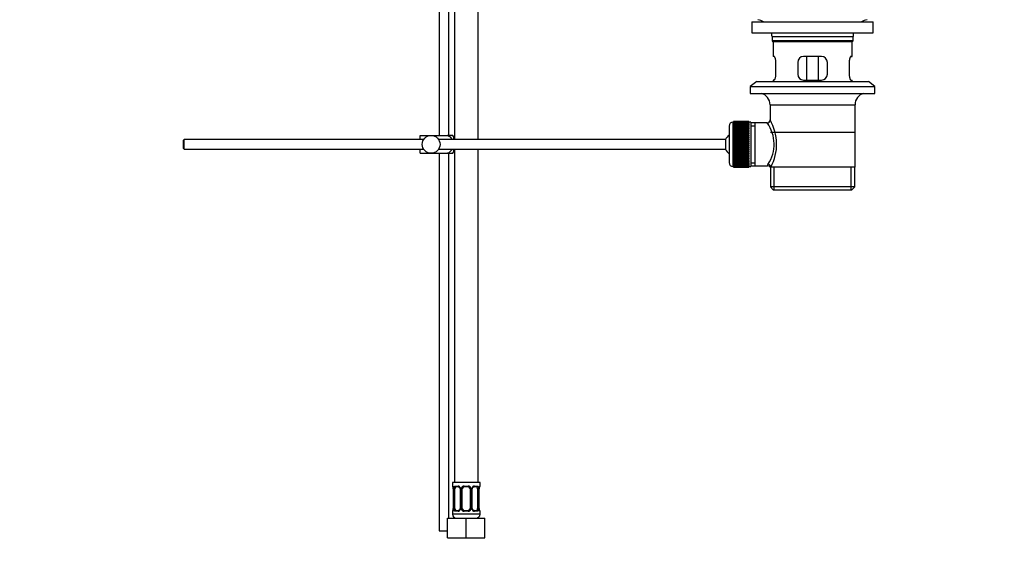
# Model space of a CAD drawing. Units: millimetres. Extents: x 0 to 1185, y 0 to 1777.
# Drawn here: x 687 to 1185, y 782 to 1048 of the extents above; entities that cross this region are included whole.
import ezdxf
from ezdxf import colors
from ezdxf.entities.mleader import LeaderData, LeaderLine
from ezdxf.math import Vec2, Vec3

# ---------------------------------------------------------------- set-up
doc = ezdxf.new("R2010")
doc.units = ezdxf.units.MM
doc.layers.add('DV5_Défaut', color=7, linetype='Continuous')
doc.layers.add('Défaut', color=7, linetype='Continuous')

# ---------------------------------------------------------------- blocks, each defined once
blk = doc.blocks.new('_DOT')
at = {"color": 0}
blk.add_line((0, 0), (-1, 0), dxfattribs=at)
at = {"color": 0, "const_width": 0.333}
blk.add_lwpolyline([(-0.1665, 0, 1), (0.1665, 0, 1)], format="xyb", close=True, dxfattribs=at)
blk = doc.blocks.new('SE4')
at = {"layer": 'DV5_Défaut', "color": 7, "linetype": 'Continuous'}
for p, q in [((906.85, 1118.21), (906.85, 987.8)), ((918.85, 987.8), (918.85, 1118.21)), ((899.1, 1089.71), (899.1, 989.8)), ((904.1, 989.8), (904.1, 1086.21)), ((1057.35, 1047.3), (1118.85, 1047.3)), ((1057.35, 1047.3), (1057.35, 1041.8)), ((1118.85, 1041.8), (1118.85, 1047.3)), ((1057.35, 1041.8), (1118.85, 1041.8)), ((1067.6, 1039.8), (1108.6, 1039.8)), ((1067.6, 1039.8), (1067.6, 1037.6)), ((1108.6, 1037.6), (1067.6, 1037.6)), ((1067.6, 1037.6), (1067.9, 1037.3)), ((1067.9, 1037.3), (1108.3, 1037.3)), ((1068.1, 1037.3), (1068.1, 1029.8)), ((1108.1, 1029.8), (1108.1, 1037.3)), ((1108.3, 1037.3), (1108.6, 1037.6)), ((1108.6, 1037.6), (1108.6, 1039.8)), ((1068.61, 1029.8), (1068.1, 1029.8)), ((1069.56, 1020.8), (1069.56, 1026.8)), ((1080.6, 1026.8), (1080.6, 1020.8)), ((1092.6, 1029.8), (1083.6, 1029.8)), ((1085.25, 1017.8), (1085.25, 1029.8)), ((1090.95, 1029.8), (1090.95, 1017.8)), ((1095.6, 1020.8), (1095.6, 1026.8)), ((1106.64, 1026.8), (1106.64, 1020.8)), ((1107.59, 1029.8), (1108.1, 1029.8)), ((1059.85, 1017.1), (1056.6, 1014.6)), ((1059.85, 1017.1), (1116.35, 1017.1)), ((1068.61, 1017.8), (1068.1, 1017.8)), ((1068.1, 1017.8), (1068.1, 1017.1)), ((1083.6, 1017.8), (1092.6, 1017.8)), ((1107.59, 1017.8), (1108.1, 1017.8)), ((1108.1, 1017.1), (1108.1, 1017.8)), ((1119.6, 1014.6), (1116.35, 1017.1)), ((1056.6, 1014.6), (1119.6, 1014.6)), ((1056.6, 1014.6), (1056.6, 1011.1)), ((1119.6, 1011.1), (1119.6, 1014.6)), ((1056.6, 1011.1), (1119.6, 1011.1)), ((1066.6, 1005.3), (1109.6, 1005.3)), ((1066.6, 1005.3), (1066.6, 997.62)), ((1109.6, 973.8), (1109.6, 1005.3)), ((1047.9, 974.05), (1047.9, 996.55)), ((1048.1, 996.55), (1047.9, 996.55)), ((1055.9, 996.8), (1048.1, 996.8)), ((1048.1, 996.77), (1048.1, 996.8)), ((1048.1, 996.73), (1048.1, 996.77)), ((1048.1, 996.77), (1055.9, 996.77)), ((1055.9, 996.73), (1048.1, 996.73)), ((1048.1, 996.66), (1048.1, 996.73)), ((1048.1, 996.57), (1048.1, 996.66)), ((1048.1, 996.66), (1055.9, 996.66)), ((1055.9, 996.57), (1048.1, 996.57)), ((1048.1, 996.45), (1048.1, 996.57)), ((1055.9, 996.77), (1055.9, 996.8)), ((1055.9, 996.77), (1055.9, 996.73)), ((1055.9, 996.66), (1055.9, 996.73)), ((1055.9, 996.66), (1055.9, 996.57)), ((1055.9, 996.45), (1055.9, 996.57)), ((1056.9, 996.55), (1055.9, 996.55)), ((1056.9, 996.55), (1056.9, 974.05)), ((1045.9, 994.55), (1045.9, 976.05)), ((1048.1, 996.32), (1048.1, 996.45)), ((1048.1, 996.45), (1055.9, 996.45)), ((1055.9, 996.32), (1048.1, 996.32)), ((1048.1, 996.15), (1048.1, 996.32)), ((1048.1, 995.99), (1048.1, 996.15)), ((1048.1, 996.15), (1055.9, 996.15)), ((1055.9, 995.99), (1048.1, 995.99)), ((1048.1, 995.76), (1048.1, 995.99)), ((1048.1, 995.56), (1048.1, 995.76)), ((1048.1, 995.76), (1055.9, 995.76)), ((1055.9, 995.56), (1048.1, 995.56)), ((1048.1, 995.29), (1048.1, 995.56)), ((1048.1, 995.05), (1048.1, 995.29)), ((1048.1, 995.29), (1055.9, 995.29)), ((1055.9, 995.05), (1048.1, 995.05)), ((1048.1, 994.74), (1048.1, 995.05)), ((1048.1, 994.47), (1048.1, 994.74)), ((1048.1, 994.74), (1055.9, 994.74)), ((1055.9, 994.47), (1048.1, 994.47)), ((1048.1, 994.11), (1048.1, 994.47)), ((1048.1, 993.81), (1048.1, 994.11)), ((1048.1, 994.11), (1055.9, 994.11)), ((1055.9, 993.81), (1048.1, 993.81)), ((1048.1, 993.42), (1048.1, 993.81)), ((1048.1, 993.08), (1048.1, 993.42)), ((1048.1, 993.42), (1055.9, 993.42)), ((1055.9, 993.08), (1048.1, 993.08)), ((1048.1, 992.65), (1048.1, 993.08)), ((1048.1, 992.32), (1048.1, 992.65)), ((1048.1, 992.65), (1055.9, 992.65)), ((1048.1, 992.32), (1055.9, 992.32)), ((1048.1, 992.29), (1048.1, 992.32)), ((1055.9, 992.29), (1048.1, 992.29)), ((1048.1, 991.83), (1048.1, 992.29)), ((1048.1, 991.5), (1048.1, 991.83)), ((1048.1, 991.83), (1055.9, 991.83)), ((1055.9, 996.45), (1055.9, 996.32)), ((1055.9, 996.15), (1055.9, 996.32)), ((1055.9, 996.15), (1055.9, 995.99)), ((1055.9, 995.76), (1055.9, 995.99)), ((1055.9, 995.76), (1055.9, 995.56)), ((1055.9, 995.29), (1055.9, 995.56)), ((1055.9, 995.29), (1055.9, 995.05)), ((1055.9, 994.74), (1055.9, 995.05)), ((1055.9, 994.74), (1055.9, 994.47)), ((1055.9, 994.11), (1055.9, 994.47)), ((1055.9, 994.11), (1055.9, 993.81)), ((1055.9, 993.42), (1055.9, 993.81)), ((1055.9, 993.42), (1055.9, 993.08)), ((1055.9, 992.65), (1055.9, 993.08)), ((1055.9, 992.65), (1055.9, 992.32)), ((1055.9, 992.32), (1055.9, 992.29)), ((1055.9, 991.83), (1055.9, 992.29)), ((1055.9, 991.83), (1055.9, 991.5)), ((1059.1, 996.15), (1056.9, 996.15)), ((1056.9, 994.62), (1059.1, 994.62)), ((1065.12, 996.15), (1059.1, 996.15)), ((1059.1, 974.45), (1059.1, 996.15)), ((770.2, 987.8), (769.6, 987.2)), ((769.6, 987.2), (769.6, 983.4)), ((770.2, 982.8), (770.2, 987.8)), ((891.36, 987.8), (770.2, 987.8)), ((889.6, 989.8), (895.1, 989.8)), ((889.6, 987.8), (889.6, 989.8)), ((895.1, 989.8), (903.47, 989.8)), ((1044.15, 987.8), (898.84, 987.8)), ((906.11, 989.8), (903.47, 989.8)), ((906.6, 987.8), (906.6, 988.8)), ((1044.15, 982.8), (1044.15, 987.8)), ((1048.1, 991.5), (1055.9, 991.5)), ((1048.1, 991.44), (1048.1, 991.5)), ((1055.9, 991.44), (1048.1, 991.44)), ((1048.1, 990.95), (1048.1, 991.44)), ((1048.1, 990.63), (1048.1, 990.95)), ((1048.1, 990.95), (1055.9, 990.95)), ((1048.1, 990.63), (1055.9, 990.63)), ((1048.1, 990.55), (1048.1, 990.63)), ((1055.9, 990.55), (1048.1, 990.55)), ((1048.1, 990.03), (1048.1, 990.55)), ((1048.1, 989.72), (1048.1, 990.03)), ((1048.1, 990.03), (1055.9, 990.03)), ((1048.1, 989.72), (1055.9, 989.72)), ((1048.1, 989.61), (1048.1, 989.72)), ((1055.9, 989.61), (1048.1, 989.61)), ((1048.1, 989.08), (1048.1, 989.61)), ((1048.1, 988.78), (1048.1, 989.08)), ((1048.1, 989.08), (1055.9, 989.08)), ((1048.1, 988.78), (1055.9, 988.78)), ((1048.1, 988.63), (1048.1, 988.78)), ((1055.9, 988.63), (1048.1, 988.63)), ((1048.1, 988.09), (1048.1, 988.63)), ((1048.1, 987.81), (1048.1, 988.09)), ((1048.1, 988.09), (1055.9, 988.09)), ((1048.1, 987.81), (1055.9, 987.81)), ((1048.1, 987.63), (1048.1, 987.81)), ((1055.9, 987.63), (1048.1, 987.63)), ((1048.1, 987.08), (1048.1, 987.63)), ((1048.1, 986.81), (1048.1, 987.08)), ((1048.1, 987.08), (1055.9, 987.08)), ((1048.1, 986.81), (1055.9, 986.81)), ((1048.1, 986.62), (1048.1, 986.81)), ((1055.9, 986.62), (1048.1, 986.62)), ((1048.1, 986.05), (1048.1, 986.62)), ((1055.9, 991.5), (1055.9, 991.44)), ((1055.9, 990.95), (1055.9, 991.44)), ((1055.9, 990.95), (1055.9, 990.63)), ((1055.9, 990.63), (1055.9, 990.55)), ((1055.9, 990.03), (1055.9, 990.55)), ((1055.9, 990.03), (1055.9, 989.72)), ((1055.9, 989.72), (1055.9, 989.61)), ((1055.9, 989.08), (1055.9, 989.61)), ((1055.9, 989.08), (1055.9, 988.78)), ((1055.9, 988.78), (1055.9, 988.63)), ((1055.9, 988.09), (1055.9, 988.63)), ((1055.9, 988.09), (1055.9, 987.81)), ((1055.9, 987.81), (1055.9, 987.63)), ((1055.9, 987.08), (1055.9, 987.63)), ((1055.9, 987.08), (1055.9, 986.81)), ((1055.9, 986.81), (1055.9, 986.62)), ((1055.9, 986.05), (1055.9, 986.62)), ((1109.45, 991.3), (1066.75, 991.3)), ((769.6, 983.4), (770.2, 982.8)), ((770.2, 982.8), (891.36, 982.8)), ((889.6, 980.8), (889.6, 982.8)), ((898.84, 982.8), (1044.15, 982.8)), ((906.6, 981.8), (906.6, 982.8)), ((906.85, 982.8), (906.85, 814.21)), ((918.85, 814.21), (918.85, 982.8)), ((1048.1, 985.81), (1048.1, 986.05)), ((1048.1, 986.05), (1055.9, 986.05)), ((1048.1, 985.81), (1055.9, 985.81)), ((1048.1, 985.59), (1048.1, 985.81)), ((1055.9, 985.59), (1048.1, 985.59)), ((1048.1, 985.02), (1048.1, 985.59)), ((1048.1, 984.8), (1048.1, 985.02)), ((1048.1, 985.02), (1055.9, 985.02)), ((1048.1, 984.8), (1055.9, 984.8)), ((1048.1, 984.55), (1048.1, 984.8)), ((1055.9, 984.55), (1048.1, 984.55)), ((1048.1, 983.99), (1048.1, 984.55)), ((1048.1, 983.79), (1048.1, 983.99)), ((1048.1, 983.99), (1055.9, 983.99)), ((1048.1, 983.79), (1055.9, 983.79)), ((1048.1, 983.53), (1048.1, 983.79)), ((1055.9, 983.53), (1048.1, 983.53)), ((1048.1, 982.97), (1048.1, 983.53)), ((1048.1, 982.8), (1048.1, 982.97)), ((1048.1, 982.97), (1055.9, 982.97)), ((1048.1, 982.8), (1055.9, 982.8)), ((1048.1, 982.52), (1048.1, 982.8)), ((1055.9, 982.52), (1048.1, 982.52)), ((1048.1, 981.97), (1048.1, 982.52)), ((1048.1, 981.83), (1048.1, 981.97)), ((1048.1, 981.97), (1055.9, 981.97)), ((1048.1, 981.83), (1055.9, 981.83)), ((1048.1, 981.53), (1048.1, 981.83)), ((1055.9, 986.05), (1055.9, 985.81)), ((1055.9, 985.81), (1055.9, 985.59)), ((1055.9, 985.02), (1055.9, 985.59)), ((1055.9, 985.02), (1055.9, 984.8)), ((1055.9, 984.8), (1055.9, 984.55)), ((1055.9, 983.99), (1055.9, 984.55)), ((1055.9, 983.99), (1055.9, 983.79)), ((1055.9, 983.79), (1055.9, 983.53)), ((1055.9, 982.97), (1055.9, 983.53)), ((1055.9, 982.97), (1055.9, 982.8)), ((1055.9, 982.8), (1055.9, 982.52)), ((1055.9, 981.97), (1055.9, 982.52)), ((1055.9, 981.97), (1055.9, 981.83)), ((1055.9, 981.83), (1055.9, 981.53)), ((889.6, 980.8), (895.1, 980.8)), ((895.1, 980.8), (903.47, 980.8)), ((899.1, 980.8), (899.1, 789.8)), ((903.47, 980.8), (906.11, 980.8)), ((904.1, 796.21), (904.1, 980.8)), ((1055.9, 981.53), (1048.1, 981.53)), ((1048.1, 981), (1048.1, 981.53)), ((1048.1, 980.88), (1048.1, 981)), ((1048.1, 981), (1055.9, 981)), ((1048.1, 980.88), (1055.9, 980.88)), ((1048.1, 980.57), (1048.1, 980.88)), ((1055.9, 980.57), (1048.1, 980.57)), ((1048.1, 980.06), (1048.1, 980.57)), ((1048.1, 979.97), (1048.1, 980.06)), ((1048.1, 980.06), (1055.9, 980.06)), ((1048.1, 979.97), (1055.9, 979.97)), ((1048.1, 979.65), (1048.1, 979.97)), ((1055.9, 979.65), (1048.1, 979.65)), ((1048.1, 979.16), (1048.1, 979.65)), ((1048.1, 979.1), (1048.1, 979.16)), ((1048.1, 979.16), (1055.9, 979.16)), ((1048.1, 979.1), (1055.9, 979.1)), ((1048.1, 978.77), (1048.1, 979.1)), ((1055.9, 978.77), (1048.1, 978.77)), ((1048.1, 978.31), (1048.1, 978.77)), ((1048.1, 978.29), (1048.1, 978.31)), ((1048.1, 978.31), (1055.9, 978.31)), ((1048.1, 978.29), (1055.9, 978.29)), ((1048.1, 977.95), (1048.1, 978.29)), ((1055.9, 977.95), (1048.1, 977.95)), ((1048.1, 977.52), (1048.1, 977.95)), ((1048.1, 977.52), (1055.9, 977.52)), ((1048.1, 977.19), (1048.1, 977.52)), ((1055.9, 977.19), (1048.1, 977.19)), ((1048.1, 976.8), (1048.1, 977.19)), ((1048.1, 976.8), (1055.9, 976.8)), ((1048.1, 976.49), (1048.1, 976.8)), ((1055.9, 981), (1055.9, 981.53)), ((1055.9, 981), (1055.9, 980.88)), ((1055.9, 980.88), (1055.9, 980.57)), ((1055.9, 980.06), (1055.9, 980.57)), ((1055.9, 980.06), (1055.9, 979.97)), ((1055.9, 979.97), (1055.9, 979.65)), ((1055.9, 979.16), (1055.9, 979.65)), ((1055.9, 979.16), (1055.9, 979.1)), ((1055.9, 979.1), (1055.9, 978.77)), ((1055.9, 978.31), (1055.9, 978.77)), ((1055.9, 978.31), (1055.9, 978.29)), ((1055.9, 978.29), (1055.9, 977.95)), ((1055.9, 977.52), (1055.9, 977.95)), ((1055.9, 977.52), (1055.9, 977.19)), ((1055.9, 976.8), (1055.9, 977.19)), ((1055.9, 976.8), (1055.9, 976.49)), ((1047.9, 974.05), (1048.1, 974.05)), ((1055.9, 976.49), (1048.1, 976.49)), ((1048.1, 976.14), (1048.1, 976.49)), ((1048.1, 976.14), (1055.9, 976.14)), ((1048.1, 975.86), (1048.1, 976.14)), ((1055.9, 975.86), (1048.1, 975.86)), ((1048.1, 975.55), (1048.1, 975.86)), ((1048.1, 975.55), (1055.9, 975.55)), ((1048.1, 975.31), (1048.1, 975.55)), ((1055.9, 975.31), (1048.1, 975.31)), ((1048.1, 975.04), (1048.1, 975.31)), ((1048.1, 975.04), (1055.9, 975.04)), ((1048.1, 974.84), (1048.1, 975.04)), ((1055.9, 974.84), (1048.1, 974.84)), ((1048.1, 974.62), (1048.1, 974.84)), ((1048.1, 974.62), (1055.9, 974.62)), ((1048.1, 974.46), (1048.1, 974.62)), ((1055.9, 974.46), (1048.1, 974.46)), ((1048.1, 974.28), (1048.1, 974.46)), ((1048.1, 974.28), (1055.9, 974.28)), ((1048.1, 974.16), (1048.1, 974.28)), ((1055.9, 974.16), (1048.1, 974.16)), ((1048.1, 974.03), (1048.1, 974.16)), ((1048.1, 974.03), (1055.9, 974.03)), ((1048.1, 973.95), (1048.1, 974.03)), ((1055.9, 973.95), (1048.1, 973.95)), ((1048.1, 973.87), (1048.1, 973.95)), ((1048.1, 973.87), (1055.9, 973.87)), ((1048.1, 973.83), (1048.1, 973.87)), ((1055.9, 973.83), (1048.1, 973.83)), ((1048.1, 973.8), (1048.1, 973.83)), ((1048.1, 973.8), (1055.9, 973.8)), ((1055.9, 976.14), (1055.9, 976.49)), ((1055.9, 976.14), (1055.9, 975.86)), ((1055.9, 975.55), (1055.9, 975.86)), ((1055.9, 975.55), (1055.9, 975.31)), ((1055.9, 975.04), (1055.9, 975.31)), ((1055.9, 975.04), (1055.9, 974.84)), ((1055.9, 974.62), (1055.9, 974.84)), ((1055.9, 974.62), (1055.9, 974.46)), ((1055.9, 974.28), (1055.9, 974.46)), ((1055.9, 974.28), (1055.9, 974.16)), ((1055.9, 974.03), (1055.9, 974.16)), ((1055.9, 974.05), (1056.9, 974.05)), ((1055.9, 974.03), (1055.9, 973.95)), ((1055.9, 973.87), (1055.9, 973.95)), ((1055.9, 973.87), (1055.9, 973.83)), ((1055.9, 973.8), (1055.9, 973.83)), ((1056.9, 975.99), (1059.1, 975.99)), ((1056.9, 974.45), (1059.1, 974.45)), ((1059.1, 974.45), (1065.36, 974.45)), ((1066.6, 973.8), (1067.02, 973.8)), ((1066.75, 973.8), (1066.75, 963.8)), ((1109.6, 973.8), (1067.02, 973.8)), ((1068.62, 962.3), (1068.62, 973.8)), ((1107.58, 962.3), (1107.58, 973.8)), ((1109.45, 963.8), (1109.45, 973.8)), ((1109.45, 963.8), (1066.75, 963.8)), ((1066.75, 963.8), (1068.25, 962.3)), ((1068.25, 962.3), (1107.95, 962.3)), ((1107.95, 962.3), (1109.45, 963.8)), ((919.85, 814.21), (905.85, 814.21)), ((905.85, 814.21), (905.85, 812.41)), ((905.93, 812.41), (905.85, 812.41)), ((907.21, 812.41), (908.71, 812.41)), ((911.79, 812.41), (913.91, 812.41)), ((916.99, 812.41), (918.49, 812.41)), ((919.77, 812.41), (919.85, 812.41)), ((919.85, 812.41), (919.85, 814.21)), ((906.33, 811.01), (906.3, 811.01)), ((906.3, 811.01), (906.3, 801.13)), ((906.33, 811.01), (906.33, 801.13)), ((906.44, 801.13), (906.44, 811.01)), ((907.05, 811.01), (906.44, 811.01)), ((907.05, 801.13), (907.05, 811.01)), ((908.94, 812.01), (907.53, 812.01)), ((909.8, 811.01), (910.04, 811.01)), ((909.8, 811.01), (909.8, 801.13)), ((910.04, 811.01), (910.04, 801.13)), ((910.31, 801.13), (910.31, 811.01)), ((910.85, 811.01), (910.31, 811.01)), ((910.85, 801.13), (910.85, 811.01)), ((913.85, 812.01), (911.85, 812.01)), ((914.85, 811.01), (914.85, 801.13)), ((914.85, 811.01), (915.39, 811.01)), ((915.39, 811.01), (915.39, 801.13)), ((915.66, 801.13), (915.66, 811.01)), ((915.9, 811.01), (915.66, 811.01)), ((915.9, 801.13), (915.9, 811.01)), ((918.17, 812.01), (916.76, 812.01)), ((918.65, 811.01), (918.65, 801.13)), ((918.65, 811.01), (919.26, 811.01)), ((919.26, 811.01), (919.26, 801.13)), ((919.37, 801.13), (919.37, 811.01)), ((919.37, 811.01), (919.4, 811.01)), ((919.4, 801.13), (919.4, 811.01)), ((905.85, 799.73), (905.93, 799.73)), ((905.85, 799.73), (905.85, 798.21)), ((919.85, 798.21), (905.85, 798.21)), ((906.3, 801.13), (906.33, 801.13)), ((906.44, 801.13), (907.05, 801.13)), ((908.71, 799.73), (907.21, 799.73)), ((907.53, 800.13), (908.94, 800.13)), ((910.04, 801.13), (909.8, 801.13)), ((910.31, 801.13), (910.85, 801.13)), ((913.91, 799.73), (911.79, 799.73)), ((911.85, 800.13), (913.85, 800.13)), ((915.39, 801.13), (914.85, 801.13)), ((915.66, 801.13), (915.9, 801.13)), ((916.76, 800.13), (918.17, 800.13)), ((918.49, 799.73), (916.99, 799.73)), ((919.26, 801.13), (918.65, 801.13)), ((919.4, 801.13), (919.37, 801.13)), ((919.85, 799.73), (919.77, 799.73)), ((919.85, 798.21), (919.85, 799.73)), ((903.35, 796.21), (912.85, 796.21)), ((903.35, 786.21), (903.35, 796.21)), ((912.85, 796.21), (922.35, 796.21)), ((912.85, 786.21), (912.85, 796.21)), ((922.35, 786.21), (922.35, 796.21)), ((899.1, 789.8), (903.35, 789.8)), ((903.35, 786.21), (912.85, 786.21)), ((912.85, 786.21), (922.35, 786.21))]:
    blk.add_line(p, q, dxfattribs=at)
blk.add_circle((895.1, 985.3), 4.5, dxfattribs=at)
for centre, radius, start, end in [((1058.88, 1039.8), 8.72, 59.3385, 79.3603), ((1117.32, 1039.8), 8.72, 100.6397, 120.6615), ((1058.88, 1039.8), 8.72, 0, 13.2609), ((1117.32, 1039.8), 8.72, 166.7391, 180), ((1083.6, 1026.8), 3, 90, 180), ((1092.6, 1026.8), 3, 0, 90), ((1083.6, 1020.8), 3, 180, 270), ((1092.6, 1020.8), 3, 270, 0), ((1060.6, 1005.3), 6, 0, 75.1649), ((1115.6, 1005.3), 6, 104.8351, 180), ((1047.9, 994.55), 2, 90, 180), ((1065.11, 997.63), 1.48, 270.1304, 359.5762), ((1045.74, 985.36), 24.21, 331.4843, 30.5142), ((1050.64, 985.36), 18.04, 325.7152, 36.7182), ((902.44, 987.4), 4.39, 18.6358, 33.2071), ((1049.6, 985.3), 6, 128.0731, 155.3757), ((902.44, 983.2), 4.39, 326.7706, 341.3642), ((1049.6, 985.3), 6, 204.6243, 231.9269), ((1047.9, 976.05), 2, 180, 270), ((1066.5, 974.57), 1.14, 146.7424, 186.0182), ((1065.43, 973.04), 1.4, 31.6309, 92.8704), ((906.25, 812.41), 0.4, 180, 270), ((908.64, 811.02), 1.39, 25.1473, 87.3249), ((911.77, 810.91), 1.49, 89.2905, 152.1251), ((913.93, 810.91), 1.49, 27.8747, 90.7097), ((917.06, 811.02), 1.39, 92.6748, 154.853), ((919.45, 812.41), 0.4, 270, 0), ((902.98, 811.02), 3.35, 359.8705, 10.2708), ((909.22, 811.03), 2.78, 167.8078, 180.3687), ((909.1, 811.08), 0.698, 354.5175, 31.2865), ((908.66, 811.01), 1.38, 359.8791, 25.9211), ((911.65, 811.01), 1.34, 153.3511, 180.1815), ((911.85, 811.01), 1, 154.4167, 180), ((911.85, 811.01), 1, 90, 154.4167), ((913.85, 811.01), 1, 25.5833, 90), ((913.85, 811.01), 1, 0, 25.5833), ((914.05, 811.01), 1.34, 359.817, 26.6505), ((917.04, 811.01), 1.38, 154.0799, 180.1199), ((916.65, 811.07), 0.743, 150.4783, 185.1833), ((916.85, 811.08), 0.93, 94.8141, 165.5343), ((916.48, 811.03), 2.78, 359.628, 12.1955), ((922.72, 811.02), 3.35, 169.7304, 180.1284), ((906.25, 799.73), 0.4, 90, 180), ((907.85, 798.21), 2, 180, 270), ((902.98, 801.13), 3.35, 349.7304, 0.1284), ((909.22, 801.11), 2.78, 179.628, 192.1955), ((908.64, 801.12), 1.39, 272.6748, 334.853), ((908.85, 801.06), 0.929, 274.8324, 345.5365), ((909.05, 801.07), 0.741, 330.4663, 5.1774), ((908.66, 801.13), 1.38, 334.0799, 0.1199), ((911.65, 801.13), 1.34, 179.817, 206.6505), ((911.77, 801.23), 1.49, 207.8747, 270.7097), ((911.85, 801.13), 1, 180, 205.5833), ((911.85, 801.13), 1, 205.5833, 270), ((913.85, 801.13), 1, 270, 334.4167), ((913.93, 801.23), 1.49, 269.2905, 332.1251), ((913.85, 801.13), 1, 334.4167, 0), ((914.05, 801.13), 1.34, 333.3511, 0.1815), ((917.04, 801.13), 1.38, 179.8791, 205.9211), ((917.06, 801.12), 1.39, 205.1473, 267.3249), ((916.6, 801.06), 0.699, 174.4657, 211.3125), ((917.85, 798.21), 2, 270, 0), ((916.48, 801.11), 2.78, 347.8078, 0.3687), ((922.72, 801.13), 3.35, 179.8705, 190.2708), ((919.45, 799.73), 0.4, 0, 90)]:
    blk.add_arc(centre, radius, start, end, dxfattribs=at)
for centre, major_axis, ratio, start_param, end_param in [((1065.55, 973.8), (1.34, -0.68), 0.915492, 0.508148, 2.007514), ((906.33, 812.41), (0, -0.4), 0.988455, 4.712389, 5.596281), ((907.53, 812.41), (0, -0.4), 0.806081, 4.712389, 6.283185), ((908.94, 812.41), (0, -0.4), 0.591806, 4.712389, 6.283185), ((911.85, 812.41), (0, -0.4), 0.151515, 4.712389, 6.283185), ((913.85, 812.41), (0, -0.4), 0.151515, 0, 1.570796), ((916.76, 812.41), (0, -0.4), 0.591806, 0, 1.570796), ((918.17, 812.41), (0, -0.4), 0.806081, 0, 1.570796), ((919.37, 812.41), (0, -0.4), 0.988455, 0.669425, 1.570796), ((906.87, 811.61), (0.391, -0.084), 0.411702, 3.62283, 5.508006), ((907.76, 811.01), (0, -1), 0.707107, 4.265876, 4.712389), ((907.76, 811.01), (0, -1), 0.707107, 3.141593, 4.265876), ((910.07, 811.61), (0.363, 0.168), 0.191543, 1.963754, 3.155745), ((910.59, 811.61), (0.361, -0.173), 0.155676, 4.398009, 6.283185), ((915.11, 811.61), (-0.361, -0.173), 0.155676, 0, 1.885177), ((915.63, 811.61), (-0.363, 0.168), 0.191543, 3.126751, 4.319431), ((917.94, 811.01), (0, 1), 0.707107, 5.158902, 6.283185), ((918.83, 811.61), (-0.391, -0.084), 0.411702, 0.775179, 2.660356), ((917.94, 811.01), (0, 1), 0.707107, 4.712389, 5.158902), ((919.05, 811.61), (-0.394, 0.069), 0.426558, 2.795386, 3.530367), ((919.05, 811.61), (-0.394, 0.069), 0.426558, 3.126044, 3.530367), ((906.33, 799.73), (0, -0.4), 0.988455, 3.805363, 4.712389), ((906.65, 800.53), (0.394, -0.069), 0.426558, 2.807135, 3.530367), ((906.65, 800.53), (0.394, -0.069), 0.426558, 3.126316, 3.530367), ((906.87, 800.53), (-0.391, -0.084), 0.411702, 3.916772, 5.801948), ((907.76, 801.13), (0, -1), 0.707107, 4.712389, 5.158902), ((907.76, 801.13), (0, -1), 0.707107, 5.158902, 6.283185), ((907.53, 799.73), (0, -0.4), 0.806081, 3.141593, 4.712389), ((908.94, 799.73), (0, -0.4), 0.591806, 3.141593, 4.712389), ((910.07, 800.53), (0.363, -0.168), 0.191543, 3.118603, 4.319431), ((910.59, 800.53), (-0.361, -0.173), 0.155676, 3.141593, 5.026769), ((911.85, 799.73), (0, -0.4), 0.151515, 3.141593, 4.712389), ((913.85, 799.73), (0, -0.4), 0.151515, 1.570796, 3.141593), ((915.11, 800.53), (0.361, -0.173), 0.155676, 1.256416, 3.141593), ((915.63, 800.53), (-0.363, -0.168), 0.191543, 1.963754, 2.979762), ((915.63, 800.53), (-0.363, -0.168), 0.191543, 2.979762, 3.16356), ((916.76, 799.73), (0, -0.4), 0.591806, 1.570796, 3.141593), ((917.94, 801.13), (0, 1), 0.707107, 3.141593, 4.265876), ((918.17, 799.73), (0, -0.4), 0.806081, 1.570796, 3.141593), ((917.94, 801.13), (0, 1), 0.707107, 4.265876, 4.712389), ((918.83, 800.53), (0.391, -0.084), 0.411702, 0.481237, 2.366414), ((919.37, 799.73), (0, -0.4), 0.988455, 1.570796, 2.454533)]:
    blk.add_ellipse(centre, major_axis=major_axis, ratio=ratio, start_param=start_param, end_param=end_param, dxfattribs=at)
for points, knots in [([(1069.56, 1026.8), (1069.56, 1027), (1069.55, 1027.2), (1069.52, 1027.59), (1069.5, 1027.79), (1069.44, 1028.15), (1069.4, 1028.33), (1069.32, 1028.65), (1069.27, 1028.8), (1069.17, 1029.08), (1069.12, 1029.2), (1069.02, 1029.41), (1068.96, 1029.5), (1068.86, 1029.65), (1068.81, 1029.71), (1068.71, 1029.78), (1068.66, 1029.8), (1068.61, 1029.8)], [0, 0, 0, 0, 0.125, 0.125, 0.25, 0.25, 0.375, 0.375, 0.5, 0.5, 0.625, 0.625, 0.75, 0.75, 0.875, 0.875, 1, 1, 1, 1]), ([(1107.59, 1029.8), (1107.54, 1029.8), (1107.49, 1029.78), (1107.39, 1029.71), (1107.34, 1029.65), (1107.24, 1029.5), (1107.18, 1029.41), (1107.08, 1029.2), (1107.03, 1029.08), (1106.93, 1028.8), (1106.88, 1028.66), (1106.8, 1028.33), (1106.77, 1028.15), (1106.71, 1027.79), (1106.68, 1027.6), (1106.65, 1027.21), (1106.64, 1027.01), (1106.64, 1026.8)], [0, 0, 0, 0, 0.125, 0.125, 0.25, 0.25, 0.375, 0.375, 0.5, 0.5, 0.625, 0.625, 0.75, 0.75, 0.875, 0.875, 1, 1, 1, 1]), ([(1068.61, 1017.8), (1068.66, 1017.8), (1068.71, 1017.82), (1068.81, 1017.9), (1068.86, 1017.95), (1068.96, 1018.1), (1069.02, 1018.19), (1069.12, 1018.4), (1069.17, 1018.53), (1069.27, 1018.8), (1069.32, 1018.95), (1069.4, 1019.27), (1069.44, 1019.45), (1069.5, 1019.81), (1069.52, 1020), (1069.55, 1020.4), (1069.56, 1020.6), (1069.56, 1020.8)], [0, 0, 0, 0, 0.125, 0.125, 0.25, 0.25, 0.375, 0.375, 0.5, 0.5, 0.625, 0.625, 0.75, 0.75, 0.875, 0.875, 1, 1, 1, 1]), ([(1106.64, 1020.8), (1106.64, 1020.6), (1106.65, 1020.4), (1106.68, 1020.01), (1106.7, 1019.82), (1106.77, 1019.45), (1106.8, 1019.28), (1106.88, 1018.95), (1106.93, 1018.8), (1107.03, 1018.53), (1107.08, 1018.41), (1107.18, 1018.19), (1107.24, 1018.1), (1107.34, 1017.95), (1107.39, 1017.9), (1107.49, 1017.82), (1107.54, 1017.8), (1107.59, 1017.8)], [0, 0, 0, 0, 0.125, 0.125, 0.25, 0.25, 0.375, 0.375, 0.5, 0.5, 0.625, 0.625, 0.75, 0.75, 0.875, 0.875, 1, 1, 1, 1]), ([(903.47, 989.8), (904.35, 989.5), (905.07, 988.81), (905.53, 987.93), (905.56, 987.88), (905.59, 987.82)], [0, 0, 0, 0, 0.938663, 0.938663, 1, 1, 1, 1]), ([(905.59, 982.78), (905.56, 982.72), (905.53, 982.67), (905.07, 981.79), (904.34, 981.1), (903.47, 980.8)], [0, 0, 0, 0, 0.066506, 0.066506, 1, 1, 1, 1]), ([(905.93, 812.41), (905.95, 812.41), (905.98, 812.39), (906.03, 812.32), (906.07, 812.27), (906.13, 812.13), (906.16, 812.04), (906.22, 811.85), (906.25, 811.74), (906.27, 811.61)], [0, 0, 0, 0, 0.25, 0.25, 0.5, 0.5, 0.75, 0.75, 1, 1, 1, 1]), ([(906.5, 811.61), (906.53, 811.74), (906.57, 811.85), (906.66, 812.04), (906.71, 812.13), (906.83, 812.27), (906.9, 812.32), (907.05, 812.39), (907.12, 812.41), (907.21, 812.41)], [0, 0, 0, 0, 0.25, 0.25, 0.5, 0.5, 0.75, 0.75, 1, 1, 1, 1]), ([(918.49, 812.41), (918.58, 812.41), (918.65, 812.39), (918.8, 812.32), (918.87, 812.27), (918.99, 812.13), (919.04, 812.04), (919.13, 811.85), (919.17, 811.74), (919.2, 811.61)], [0, 0, 0, 0, 0.25, 0.25, 0.5, 0.5, 0.75, 0.75, 1, 1, 1, 1]), ([(919.43, 811.61), (919.45, 811.74), (919.48, 811.85), (919.54, 812.04), (919.57, 812.13), (919.64, 812.27), (919.67, 812.32), (919.72, 812.39), (919.75, 812.41), (919.77, 812.41)], [0, 0, 0, 0, 0.25, 0.25, 0.5, 0.5, 0.75, 0.75, 1, 1, 1, 1]), ([(906.08, 812.11), (906.08, 812.11), (906.09, 812.1), (906.13, 812.03), (906.19, 811.85), (906.25, 811.61), (906.27, 811.46), (906.27, 811.42)], [0, 0, 0, 0, 0.1122, 0.29476, 0.566432, 0.907971, 1, 1, 1, 1]), ([(907.53, 812.01), (907.48, 812.01), (907.43, 811.99), (907.34, 811.94), (907.3, 811.9), (907.2, 811.76), (907.15, 811.61), (907.12, 811.44)], [0, 0, 0, 0, 0.25, 0.25, 0.5, 0.5, 1, 1, 1, 1]), ([(908.86, 812), (908.91, 812.01), (909.02, 812.02), (909.27, 811.94), (909.54, 811.73), (909.64, 811.54), (909.69, 811.44)], [0, 0, 0, 0, 0.167066, 0.459679, 0.768413, 1, 1, 1, 1]), ([(918.58, 811.44), (918.57, 811.53), (918.55, 811.6), (918.5, 811.74), (918.47, 811.8), (918.37, 811.95), (918.28, 812.01), (918.17, 812.01)], [0, 0, 0, 0, 0.25, 0.25, 0.5, 0.5, 1, 1, 1, 1]), ([(919.45, 811.54), (919.45, 811.57), (919.47, 811.72), (919.54, 811.93), (919.6, 812.08), (919.62, 812.11), (919.62, 812.11), (919.62, 812.11)], [0, 0, 0, 0, 0.080941, 0.47787, 0.80209, 0.983179, 1, 1, 1, 1]), ([(906.27, 800.53), (906.25, 800.4), (906.22, 800.29), (906.16, 800.1), (906.13, 800.01), (906.07, 799.88), (906.03, 799.82), (905.98, 799.75), (905.95, 799.73), (905.93, 799.73)], [0, 0, 0, 0, 0.25, 0.25, 0.5, 0.5, 0.75, 0.75, 1, 1, 1, 1]), ([(906.25, 800.6), (906.25, 800.57), (906.23, 800.42), (906.16, 800.21), (906.1, 800.06), (906.08, 800.03), (906.08, 800.03), (906.08, 800.03)], [0, 0, 0, 0, 0.081007, 0.477908, 0.802105, 0.98318, 1, 1, 1, 1]), ([(907.21, 799.73), (907.12, 799.73), (907.05, 799.75), (906.9, 799.82), (906.83, 799.87), (906.71, 800.01), (906.66, 800.1), (906.57, 800.29), (906.53, 800.4), (906.5, 800.53)], [0, 0, 0, 0, 0.25, 0.25, 0.5, 0.5, 0.75, 0.75, 1, 1, 1, 1]), ([(907.12, 800.7), (907.14, 800.61), (907.15, 800.54), (907.2, 800.4), (907.23, 800.34), (907.33, 800.19), (907.42, 800.13), (907.53, 800.13)], [0, 0, 0, 0, 0.25, 0.25, 0.5, 0.5, 1, 1, 1, 1]), ([(916.84, 800.14), (916.79, 800.13), (916.68, 800.13), (916.43, 800.2), (916.15, 800.42), (916.04, 800.62), (915.99, 800.74)], [0, 0, 0, 0, 0.162135, 0.44611, 0.745732, 1, 1, 1, 1]), ([(918.17, 800.13), (918.22, 800.13), (918.27, 800.15), (918.36, 800.2), (918.4, 800.24), (918.5, 800.39), (918.55, 800.53), (918.58, 800.7)], [0, 0, 0, 0, 0.25, 0.25, 0.5, 0.5, 1, 1, 1, 1]), ([(919.2, 800.53), (919.17, 800.4), (919.13, 800.29), (919.04, 800.1), (918.99, 800.01), (918.87, 799.88), (918.8, 799.82), (918.66, 799.75), (918.58, 799.73), (918.49, 799.73)], [0, 0, 0, 0, 0.25, 0.25, 0.5, 0.5, 0.75, 0.75, 1, 1, 1, 1]), ([(919.62, 800.03), (919.62, 800.03), (919.61, 800.04), (919.58, 800.12), (919.51, 800.3), (919.45, 800.53), (919.43, 800.68), (919.43, 800.72)], [0, 0, 0, 0, 0.1122, 0.29476, 0.566432, 0.907971, 1, 1, 1, 1]), ([(919.77, 799.73), (919.75, 799.73), (919.72, 799.75), (919.67, 799.82), (919.64, 799.87), (919.57, 800.01), (919.54, 800.1), (919.48, 800.29), (919.45, 800.4), (919.43, 800.53)], [0, 0, 0, 0, 0.25, 0.25, 0.5, 0.5, 0.75, 0.75, 1, 1, 1, 1])]:
    blk.add_open_spline(points, degree=3, knots=knots, dxfattribs=at)

msp = doc.modelspace()

# ---------------------------------------------------------------- block references
at = {"layer": 'Défaut'}
msp.add_blockref('SE4', (0, 0), dxfattribs=at)

# ---------------------------------------------------------------- leaders
at = {"layer": 'Défaut', "color": 7, "linetype": 'Continuous'}
ml = msp.add_multileader_mtext('Standard', dxfattribs=at)
ml.set_content('{\\pxsm0.9;\\fSolid Edge ISO|b1||i0||c0|p34;\\W1.;12/04/2016\\P}', color=256)
ml.set_leader_properties()
ml.set_arrow_properties(name='DOT')
ml.build(insert=Vec2(0, 0))
ml.multileader.update_dxf_attribs({"leader_type": 0, "dogleg_length": 0, "arrow_head_size": 12})
ctx = ml.context
ctx.base_point, ctx.char_height, ctx.arrow_head_size, ctx.landing_gap_size = Vec3(1097.62, 1769.85), 12, 12, 4.2
notes = []
notes.append((ctx, [(0, (0, 0, 0), (0, 0), (1, 0), 1, [])]))
ctx.mtext.insert = Vec3(1099.62, 1775.97)
for ctx, leaders in notes:
    for number, flags, end, landing, length, lines in leaders:
        leader = LeaderData()
        leader.index, (leader.has_last_leader_line, leader.has_dogleg_vector, leader.attachment_direction) = number, flags
        leader.last_leader_point, leader.dogleg_vector, leader.dogleg_length = Vec3(end), Vec3(landing), length
        for number, points, colour, breaks in lines:
            line = LeaderLine()
            line.index, line.vertices, line.color, line.breaks = number, Vec3.list(points), colors.encode_raw_color(colour), breaks
            leader.lines.append(line)
        ctx.leaders.append(leader)

doc.saveas('drawing.dxf')
